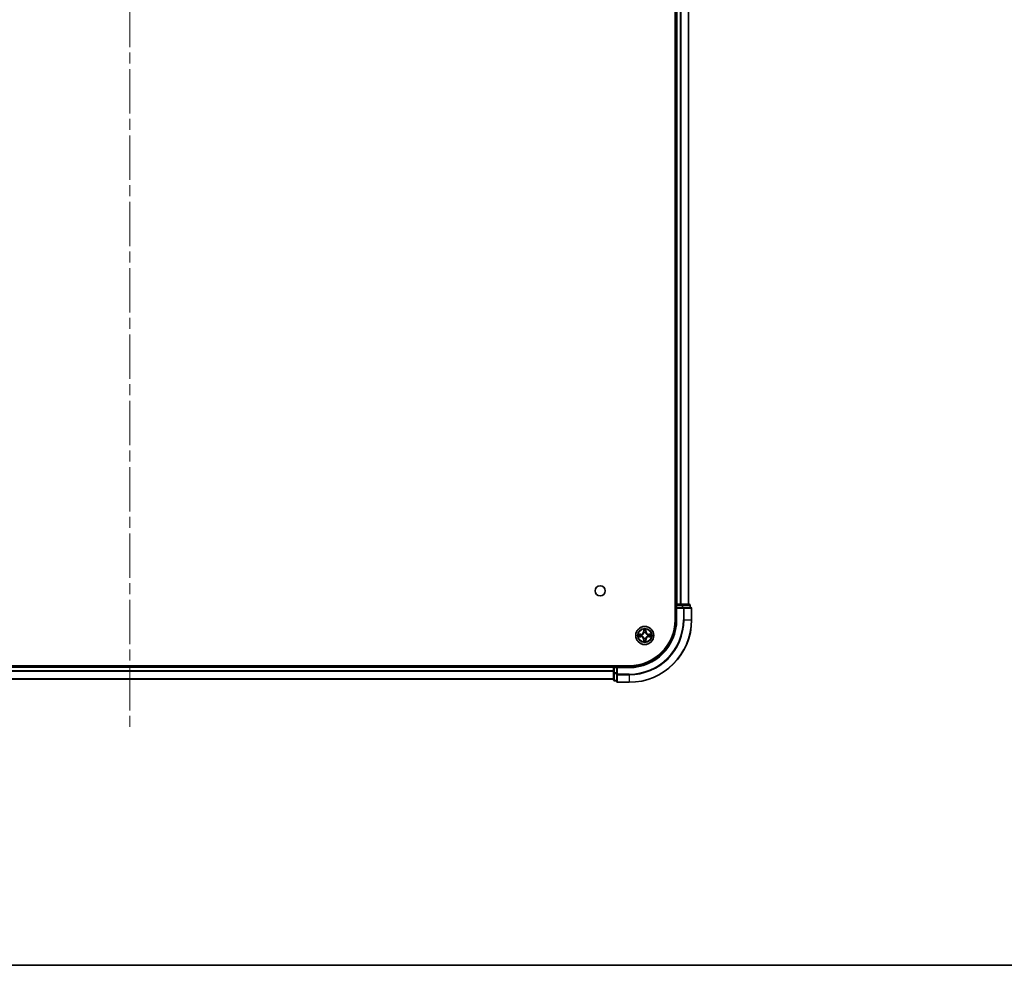
# Model space of a CAD drawing. Units: millimetres. Extents: x 36 to 9480, y 20 to 1846.
# Drawn here: x 1970 to 2286, y 20 to 323 of the extents above; entities that cross this region are included whole.
import ezdxf

# ---------------------------------------------------------------- set-up
doc = ezdxf.new("R2010")
doc.units = ezdxf.units.MM
doc.header["$LTSCALE"] = 2.5
doc.linetypes.add('CHAIN', pattern=[0.3543, 0.2362, -0.0295, 0.0591, -0.0295])
for name, color, linetype, lineweight in [('Border (ISO)', 7, 'Continuous', 35), ('Centerline (ISO)', 131, 'Continuous', 18), ('Visible (ISO)', 7, 'Continuous', 35), ('Visible Narrow (ISO)', 7, 'Continuous', 25)]:
    doc.layers.add(name, color=color, linetype=linetype, lineweight=lineweight)

# ---------------------------------------------------------------- blocks, each defined once
blk = doc.blocks.new('図面枠 tk図枠')
at = {"layer": 'Border (ISO)'}
blk.add_line((14.5, 8), (405.5, 8), dxfattribs=at)

msp = doc.modelspace()

# ---------------------------------------------------------------- linework, layer by layer
at = {"layer": 'Centerline (ISO)', "linetype": 'CHAIN', "ltscale": 23.990969}
msp.add_line((2005.6861, 625.8358), (2005.6861, 95.4749), dxfattribs=at)
at = {"layer": 'Visible (ISO)'}
for p, q in [((2180.3861, 590.6553), (2180.3861, 130.6553)), ((2180.6861, 585.6553), (2180.6861, 135.6553)), ((2184.6861, 585.6553), (2184.6861, 135.6553)), ((2180.6861, 135.6553), (2180.3861, 135.6553)), ((2180.6861, 135.6553), (2180.9861, 135.6553)), ((2180.6861, 135.3553), (2180.6861, 134.6553)), ((2180.6861, 134.6553), (2180.6861, 130.6553)), ((2180.6861, 134.6553), (2180.9861, 134.3553)), ((2180.9861, 134.6553), (2180.6861, 134.6553)), ((2182.0456, 135.6553), (2180.9861, 135.6553)), ((2180.9861, 134.6553), (2182.6447, 134.6553)), ((2182.0456, 135.6553), (2182.2692, 135.6553)), ((2182.6447, 135.6553), (2182.2692, 135.6553)), ((2184.8861, 135.6553), (2182.6447, 135.6553)), ((2183.0456, 134.6553), (2182.6447, 134.6553)), ((2185.3861, 134.6553), (2183.0456, 134.6553)), ((2185.1861, 134.6553), (2185.1861, 135.3553)), ((2185.6861, 130.6553), (2185.6861, 134.3553)), ((2165.6861, 115.9553), (1845.6861, 115.9553)), ((2160.6861, 115.6553), (1850.6861, 115.6553)), ((2160.6861, 115.9553), (2160.6861, 115.6553)), ((2160.6861, 115.3553), (2160.6861, 115.6553)), ((2160.6861, 115.3553), (2160.6861, 113.6967)), ((2160.6861, 113.6967), (2160.6861, 111.4553)), ((2161.6861, 115.6553), (2160.9861, 115.6553)), ((2161.9861, 115.3553), (2161.6861, 115.6553)), ((2165.6861, 115.6553), (2161.6861, 115.6553)), ((2161.6861, 115.6553), (2161.6861, 115.3553)), ((2161.6861, 113.6967), (2161.6861, 115.3553)), ((2161.6861, 113.6967), (2161.6861, 113.2959)), ((2160.6861, 111.6553), (1850.6861, 111.6553)), ((2160.9861, 111.1553), (2161.6861, 111.1553)), ((2161.6861, 113.2959), (2161.6861, 110.9553)), ((2161.9861, 110.6553), (2165.6861, 110.6553))]:
    msp.add_line(p, q, dxfattribs=at)
for centre, radius in [((2156.3861, 139.9553), 1.621), ((2170.6861, 125.6553), 2.9)]:
    msp.add_circle(centre, radius, dxfattribs=at)
for centre, radius, start, end in [((2180.9861, 135.3553), 0.3, 90, 180), ((2184.8861, 135.3553), 0.3, 0, 90), ((2185.3861, 134.3553), 0.3, 0, 90), ((2165.6861, 130.6553), 14.7, 270, 0), ((2165.6861, 130.6553), 15, 270, 0), ((2165.6861, 130.6553), 20, 270, 0), ((2170.6861, 125.6553), 1.2295, 102.936595, 102.938396), ((2170.6861, 125.6553), 1.2295, 100.812717, 100.813267), ((2170.6861, 125.6553), 1.2295, 79.186733, 79.187283), ((2170.6861, 125.6553), 1.2295, 77.061604, 77.063405), ((2170.6861, 125.6553), 1.2295, 169.186733, 169.187283), ((2170.6861, 125.6553), 1.2295, 190.812717, 190.813267), ((2170.6861, 125.6553), 1.2295, 167.061604, 167.063405), ((2170.6861, 125.6553), 1.2295, 192.936595, 192.938396), ((2170.6861, 125.6553), 1.2295, 257.061604, 257.063405), ((2170.6861, 125.6553), 1.2295, 259.186733, 259.187283), ((2170.6861, 125.6553), 1.2295, 280.812717, 280.813267), ((2170.6861, 125.6553), 1.2295, 282.936595, 282.938396), ((2170.6861, 125.6553), 1.2295, 12.936595, 12.938396), ((2170.6861, 125.6553), 1.2295, 347.061604, 347.063405), ((2170.6861, 125.6553), 1.2295, 10.812717, 10.813267), ((2170.6861, 125.6553), 1.2295, 349.186733, 349.187283), ((2160.9861, 115.3553), 0.3, 90, 180), ((2160.9861, 111.4553), 0.3, 180, 270), ((2161.9861, 110.9553), 0.3, 180, 270)]:
    msp.add_arc(centre, radius, start, end, dxfattribs=at)
for points, knots in [([(2170.3856, 127.414), (2170.3835, 127.4954), (2170.3376, 127.5866), (2170.2965, 127.6762), (2170.2961, 127.6771), (2170.2957, 127.6781)], [0, 0, 0, 0, 0.0320559737, 0.0320559737, 0.0323943032, 0.0323943032, 0.0323943032, 0.0323943032]), ([(2170.2957, 127.6781), (2170.2959, 127.677), (2170.2961, 127.676), (2170.2983, 127.6656), (2170.3003, 127.6562), (2170.3022, 127.6468)], [-0.03239430317, -0.03239430317, -0.03239430317, -0.03239430317, -0.03205597372, -0.03205597372, -0.02897275834, -0.02897275834, -0.02897275834, -0.02897275834]), ([(2171.0766, 127.6781), (2171.0761, 127.6771), (2171.0757, 127.6762), (2171.075, 127.6746), (2171.0747, 127.6739), (2171.0743, 127.6733)], [-0.000338329447, -0.000338329447, -0.000338329447, -0.000338329447, 0, 0, 0.000241517914, 0.000241517914, 0.000241517914, 0.000241517914]), ([(2171.0755, 127.6729), (2171.0756, 127.6736), (2171.0758, 127.6743), (2171.0761, 127.676), (2171.0763, 127.677), (2171.0766, 127.6781)], [-0.000230599076, -0.000230599076, -0.000230599076, -0.000230599076, 0, 0, 0.000338329447, 0.000338329447, 0.000338329447, 0.000338329447]), ([(2168.6686, 126.0447), (2168.6679, 126.0448), (2168.6672, 126.045), (2168.6655, 126.0454), (2168.6644, 126.0456), (2168.6634, 126.0458)], [-0.000230599076, -0.000230599076, -0.000230599076, -0.000230599076, 0, 0, 0.000338329447, 0.000338329447, 0.000338329447, 0.000338329447]), ([(2168.6634, 126.0458), (2168.6643, 126.0454), (2168.6653, 126.0449), (2168.6669, 126.0442), (2168.6675, 126.0439), (2168.6682, 126.0436)], [-0.000338329447, -0.000338329447, -0.000338329447, -0.000338329447, 0, 0, 0.000241517914, 0.000241517914, 0.000241517914, 0.000241517914]), ([(2168.9274, 125.3548), (2168.846, 125.3528), (2168.7548, 125.3068), (2168.6653, 125.2658), (2168.6643, 125.2653), (2168.6634, 125.2649)], [0, 0, 0, 0, 0.0320559737, 0.0320559737, 0.0323943032, 0.0323943032, 0.0323943032, 0.0323943032]), ([(2168.6634, 125.2649), (2168.6644, 125.2651), (2168.6655, 125.2653), (2168.6759, 125.2675), (2168.6853, 125.2695), (2168.6947, 125.2715)], [-0.03239430317, -0.03239430317, -0.03239430317, -0.03239430317, -0.03205597372, -0.03205597372, -0.02897275834, -0.02897275834, -0.02897275834, -0.02897275834]), ([(2170.2968, 123.6378), (2170.2966, 123.6371), (2170.2965, 123.6364), (2170.2961, 123.6347), (2170.2959, 123.6336), (2170.2957, 123.6326)], [-0.000230599076, -0.000230599076, -0.000230599076, -0.000230599076, 0, 0, 0.000338329447, 0.000338329447, 0.000338329447, 0.000338329447]), ([(2170.2957, 123.6326), (2170.2961, 123.6336), (2170.2965, 123.6345), (2170.2973, 123.6361), (2170.2976, 123.6368), (2170.2979, 123.6374)], [-0.000338329447, -0.000338329447, -0.000338329447, -0.000338329447, 0, 0, 0.000241517914, 0.000241517914, 0.000241517914, 0.000241517914]), ([(2170.9867, 123.8966), (2170.9887, 123.8153), (2171.0347, 123.7241), (2171.0757, 123.6345), (2171.0761, 123.6336), (2171.0766, 123.6326)], [0, 0, 0, 0, 0.0320559737, 0.0320559737, 0.0323943032, 0.0323943032, 0.0323943032, 0.0323943032]), ([(2171.0766, 123.6326), (2171.0763, 123.6336), (2171.0761, 123.6347), (2171.074, 123.6451), (2171.072, 123.6545), (2171.07, 123.6639)], [-0.03239430317, -0.03239430317, -0.03239430317, -0.03239430317, -0.03205597372, -0.03205597372, -0.02897275834, -0.02897275834, -0.02897275834, -0.02897275834]), ([(2172.4448, 125.9559), (2172.5262, 125.9579), (2172.6174, 126.0039), (2172.707, 126.0449), (2172.7079, 126.0454), (2172.7088, 126.0458)], [0, 0, 0, 0, 0.0320559737, 0.0320559737, 0.0323943032, 0.0323943032, 0.0323943032, 0.0323943032]), ([(2172.7088, 126.0458), (2172.7078, 126.0456), (2172.7068, 126.0454), (2172.6964, 126.0432), (2172.687, 126.0412), (2172.6775, 126.0392)], [-0.03239430317, -0.03239430317, -0.03239430317, -0.03239430317, -0.03205597372, -0.03205597372, -0.02897275834, -0.02897275834, -0.02897275834, -0.02897275834]), ([(2172.7036, 125.266), (2172.7043, 125.2658), (2172.7051, 125.2657), (2172.7068, 125.2653), (2172.7078, 125.2651), (2172.7088, 125.2649)], [-0.000230599076, -0.000230599076, -0.000230599076, -0.000230599076, 0, 0, 0.000338329447, 0.000338329447, 0.000338329447, 0.000338329447]), ([(2172.7088, 125.2649), (2172.7079, 125.2653), (2172.707, 125.2658), (2172.7054, 125.2665), (2172.7047, 125.2668), (2172.704, 125.2671)], [-0.000338329447, -0.000338329447, -0.000338329447, -0.000338329447, 0, 0, 0.000241517914, 0.000241517914, 0.000241517914, 0.000241517914])]:
    msp.add_open_spline(points, degree=3, knots=knots, dxfattribs=at)
for points in [[(2170.3022, 127.6468), (2170.3208, 127.5582), (2170.3395, 127.4684), (2170.3404, 127.3877)], [(2168.6947, 125.2715), (2168.7833, 125.2901), (2168.8731, 125.3087), (2168.9537, 125.3096)], [(2171.07, 123.6639), (2171.0514, 123.7525), (2171.0327, 123.8423), (2171.0318, 123.923)], [(2172.6775, 126.0392), (2172.589, 126.0206), (2172.4991, 126.0019), (2172.4185, 126.001)]]:
    msp.add_open_spline(points, degree=3, dxfattribs=at)
at = {"layer": 'Visible Narrow (ISO)'}
for p, q in [((2180.9861, 585.6553), (2180.9861, 135.6553)), ((2182.0456, 585.6553), (2182.0456, 135.6553)), ((2182.2761, 585.6553), (2182.2761, 135.6553)), ((2184.6166, 585.6553), (2184.6166, 135.6553)), ((2180.3861, 135.3553), (2180.6861, 135.3553)), ((2180.9861, 135.3553), (2180.6861, 135.3553)), ((2180.9861, 135.6553), (2180.9861, 135.3553)), ((2180.9861, 134.6553), (2180.9861, 135.3553)), ((2180.9861, 135.3553), (2182.6447, 135.3553)), ((2180.9861, 130.6553), (2180.9861, 134.3553)), ((2180.9861, 134.3553), (2183.0456, 134.3553)), ((2182.6447, 135.6553), (2182.6447, 135.3553)), ((2182.8752, 135.3553), (2182.6447, 135.3553)), ((2182.6447, 135.3553), (2182.6447, 134.6553)), ((2182.8752, 135.3553), (2185.1166, 135.3553)), ((2182.8752, 134.6553), (2182.8752, 135.3553)), ((2183.0456, 134.6553), (2183.0456, 134.3553)), ((2183.2761, 134.3553), (2183.0456, 134.3553)), ((2183.0456, 134.3553), (2183.0456, 130.6553)), ((2183.2761, 134.3553), (2185.6166, 134.3553)), ((2183.2761, 130.6553), (2183.2761, 134.3553)), ((2185.1861, 135.3553), (2185.1166, 135.3553)), ((2185.1166, 135.3553), (2185.1166, 134.6553)), ((2185.6861, 134.3553), (2185.6166, 134.3553)), ((2185.6166, 134.3553), (2185.6166, 130.6553)), ((2180.9861, 130.6553), (2180.6861, 130.6553)), ((2183.2761, 130.6553), (2183.0456, 130.6553)), ((2183.2761, 130.6553), (2185.6166, 130.6553)), ((2185.6166, 130.6553), (2185.6861, 130.6553)), ((2170.2957, 127.6781), (2170.2821, 126.8985)), ((2170.3319, 126.8977), (2170.2821, 126.8985)), ((2170.3319, 126.8977), (2170.3404, 127.3877)), ((2170.3319, 126.8977), (2170.4045, 126.8964)), ((2170.3559, 127.1983), (2170.4045, 126.8964)), ((2170.445, 126.5716), (2170.4396, 126.5922)), ((2170.9326, 126.5922), (2170.9272, 126.5716)), ((2170.9677, 126.8964), (2171.0164, 127.1983)), ((2171.0404, 126.8977), (2170.9677, 126.8964)), ((2171.0318, 127.3877), (2171.0404, 126.8977)), ((2171.0404, 126.8977), (2171.0902, 126.8985)), ((2171.0902, 126.8985), (2171.0766, 127.6781)), ((2169.4429, 126.0594), (2168.6634, 126.0458)), ((2168.6634, 125.2649), (2169.4429, 125.2513)), ((2168.9537, 126.001), (2169.4438, 126.0096)), ((2169.4438, 125.3011), (2168.9537, 125.3096)), ((2169.4451, 125.937), (2169.1432, 125.9856)), ((2169.1432, 125.3251), (2169.4451, 125.3737)), ((2169.4438, 126.0096), (2169.4429, 126.0594)), ((2169.4438, 125.3011), (2169.4429, 125.2513)), ((2169.4438, 126.0096), (2169.4451, 125.937)), ((2169.4438, 125.3011), (2169.4451, 125.3737)), ((2169.7492, 125.9019), (2169.7698, 125.8964)), ((2169.7698, 125.4142), (2169.7492, 125.4088)), ((2170.3319, 124.413), (2170.2821, 124.4121)), ((2170.2821, 124.4121), (2170.2957, 123.6326)), ((2170.3319, 124.413), (2170.4045, 124.4143)), ((2170.3404, 123.923), (2170.3319, 124.413)), ((2170.4045, 124.4143), (2170.3559, 124.1124)), ((2170.4396, 124.7184), (2170.445, 124.739)), ((2170.9272, 124.739), (2170.9326, 124.7184)), ((2171.0164, 124.1124), (2170.9677, 124.4143)), ((2171.0404, 124.413), (2170.9677, 124.4143)), ((2171.0404, 124.413), (2171.0318, 123.923)), ((2171.0404, 124.413), (2171.0902, 124.4121)), ((2171.0766, 123.6326), (2171.0902, 124.4121)), ((2171.6024, 125.8964), (2171.623, 125.9019)), ((2171.623, 125.4088), (2171.6024, 125.4142)), ((2171.9284, 126.0096), (2171.9272, 125.937)), ((2172.2291, 125.9856), (2171.9272, 125.937)), ((2171.9272, 125.3737), (2172.2291, 125.3251)), ((2171.9284, 125.3011), (2171.9272, 125.3737)), ((2171.9284, 126.0096), (2171.9293, 126.0594)), ((2171.9284, 126.0096), (2172.4185, 126.001)), ((2172.4185, 125.3096), (2171.9284, 125.3011)), ((2171.9284, 125.3011), (2171.9293, 125.2513)), ((2172.7088, 126.0458), (2171.9293, 126.0594)), ((2171.9293, 125.2513), (2172.7088, 125.2649)), ((2160.6861, 115.3553), (1850.6861, 115.3553)), ((2160.6861, 114.2959), (1850.6861, 114.2959)), ((2160.6861, 114.0654), (1850.6861, 114.0654)), ((2160.9861, 115.3553), (2160.6861, 115.3553)), ((2160.9861, 113.6967), (2160.6861, 113.6967)), ((2160.9861, 115.6553), (2160.9861, 115.9553)), ((2160.9861, 115.6553), (2160.9861, 115.3553)), ((2160.9861, 115.3553), (2161.6861, 115.3553)), ((2160.9861, 113.6967), (2160.9861, 115.3553)), ((2161.6861, 113.6967), (2160.9861, 113.6967)), ((2160.9861, 113.6967), (2160.9861, 113.4662)), ((2161.9861, 115.3553), (2165.6861, 115.3553)), ((2161.9861, 113.2959), (2161.9861, 115.3553)), ((2165.6861, 115.3553), (2165.6861, 115.6553)), ((2160.6861, 111.7249), (1850.6861, 111.7249)), ((2160.9861, 111.2249), (2160.9861, 113.4662)), ((2160.9861, 113.4662), (2161.6861, 113.4662)), ((2160.9861, 111.2249), (2160.9861, 111.1553)), ((2161.6861, 111.2249), (2160.9861, 111.2249)), ((2161.9861, 113.2959), (2161.6861, 113.2959)), ((2165.6861, 113.2959), (2161.9861, 113.2959)), ((2161.9861, 113.2959), (2161.9861, 113.0654)), ((2161.9861, 110.7249), (2161.9861, 113.0654)), ((2161.9861, 113.0654), (2165.6861, 113.0654)), ((2161.9861, 110.7249), (2161.9861, 110.6553)), ((2165.6861, 110.7249), (2161.9861, 110.7249)), ((2165.6861, 113.0654), (2165.6861, 113.2959)), ((2165.6861, 113.0654), (2165.6861, 110.7249)), ((2165.6861, 110.7249), (2165.6861, 110.6553))]:
    msp.add_line(p, q, dxfattribs=at)
for radius in [2.8677, 2.3092, 2.1415]:
    msp.add_circle((2170.6861, 125.6553), radius, dxfattribs=at)
for centre, radius, start, end in [((2165.6861, 130.6553), 15.3, 270, 0), ((2165.6861, 130.6553), 17.3595, 270, 0), ((2165.6861, 130.6553), 19.9305, 270, 0), ((2165.6861, 130.6553), 17.59, 270, 0), ((2169.428, 126.9134), 0.8542, 271, 359), ((2169.428, 126.9134), 0.904, 271, 359), ((2170.6861, 125.6553), 2.0601, 79.074582, 100.925418), ((2170.6861, 125.6553), 1.6122, 79.692479, 100.307521), ((2170.6861, 125.6553), 0.9688, 75.258044, 104.741956), ((2170.6861, 125.6553), 0.9475, 75.258044, 104.741956), ((2171.9442, 126.9134), 0.904, 181, 269), ((2171.9442, 126.9134), 0.8542, 181, 269), ((2170.6861, 125.6553), 2.0601, 169.074582, 190.925418), ((2170.6861, 125.6553), 1.6122, 169.692479, 190.307521), ((2169.428, 124.3972), 0.8542, 1, 89), ((2169.428, 124.3972), 0.904, 1, 89), ((2170.6861, 125.6553), 0.9688, 165.258044, 194.741956), ((2170.6861, 125.6553), 0.9475, 165.258044, 194.741956), ((2170.6861, 125.6553), 2.0601, 259.074582, 280.925418), ((2170.6861, 125.6553), 1.6122, 259.692479, 280.307521), ((2170.6861, 125.6553), 0.9688, 255.258044, 284.741956), ((2170.6861, 125.6553), 0.9475, 255.258044, 284.741956), ((2171.9442, 124.3972), 0.904, 91, 179), ((2171.9442, 124.3972), 0.8542, 91, 179), ((2170.6861, 125.6553), 0.9475, 345.258044, 14.741956), ((2170.6861, 125.6553), 0.9688, 345.258044, 14.741956), ((2170.6861, 125.6553), 1.6122, 349.692479, 10.307521), ((2170.6861, 125.6553), 2.0601, 349.074582, 10.925418)]:
    msp.add_arc(centre, radius, start, end, dxfattribs=at)
for centre, major_axis, ratio, start_param, end_param in [((2182.6447, 135.3553), (0, 0.3), 0.76822128, 4.71238898, 6.28318531), ((2183.0456, 134.3553), (0, 0.3), 0.76822128, 4.71238898, 6.28318531), ((2184.8861, 135.3553), (0, 0.3), 0.76822128, 4.71238898, 6.28318531), ((2185.3861, 134.3553), (0, 0.3), 0.76822128, 4.71238898, 6.28318531), ((2170.3902, 127.3869), (-0.05, -0.002), 0.54850665, 4.7835784, 6.17876057), ((2170.3753, 127.5882), (0.0019, 0.4402), 0.08673359, 2.04405494, 2.65931081), ((2170.4057, 127.1974), (-0.0494, -0.008), 0.89574018, 4.73044269, 6.08586581), ((2170.451, 126.5489), (-0.0492, 0.0091), 0.87684642, 5.10328313, 6.10089396), ((2170.451, 126.5489), (-0.0477, 0.0149), 0.41070123, 4.96449783, 6.18744952), ((2170.4543, 126.8955), (-0.0494, -0.008), 0.89572054, 4.73483766, 6.08588361), ((2170.9179, 126.8955), (0.0494, -0.008), 0.89572054, 0.1973017, 1.54834765), ((2170.9212, 126.5489), (0.0477, 0.0149), 0.41070123, 0.09573579, 1.31868747), ((2170.9212, 126.5489), (0.0492, 0.0091), 0.87684641, 0.18229136, 1.17990219), ((2170.9666, 127.1974), (0.0494, -0.008), 0.89574018, 0.19731949, 1.55274262), ((2170.982, 127.3869), (0.05, -0.002), 0.54850665, 0.10442473, 1.4996069), ((2170.9969, 127.5882), (0.0019, -0.4402), 0.08673359, 0.48228184, 1.09753772), ((2168.9546, 125.9512), (0.002, 0.05), 0.54850665, 0.10442473, 1.4996069), ((2168.9546, 125.3594), (0.002, -0.05), 0.54850665, 4.7835784, 6.17876057), ((2168.7532, 125.9662), (0.4402, 0.0019), 0.08673359, 0.48228184, 1.09753772), ((2168.7532, 125.3445), (0.4402, -0.0019), 0.08673359, 5.18564759, 5.80090347), ((2169.144, 125.9358), (0.008, 0.0494), 0.89574018, 0.19731949, 1.55274262), ((2169.144, 125.3749), (0.008, -0.0494), 0.89574018, 4.73044269, 6.08586581), ((2169.4459, 125.8872), (0.008, 0.0494), 0.89572054, 0.1973017, 1.54834765), ((2169.4459, 125.4235), (0.008, -0.0494), 0.89572054, 4.73483766, 6.08588361), ((2169.7925, 125.8905), (-0.0091, 0.0492), 0.87684641, 0.18229136, 1.17990219), ((2169.7925, 125.4202), (-0.0091, -0.0492), 0.87684642, 5.10328313, 6.10089396), ((2169.7925, 125.8905), (-0.0149, 0.0477), 0.41070123, 0.09573579, 1.31868747), ((2169.7925, 125.4202), (-0.0149, -0.0477), 0.41070123, 4.96449783, 6.18744952), ((2170.3753, 123.7225), (0.0019, -0.4402), 0.08673359, 3.62387449, 4.23913037), ((2170.3902, 123.9238), (-0.05, 0.002), 0.54850665, 0.10442473, 1.4996069), ((2170.4057, 124.1132), (-0.0494, 0.008), 0.89574018, 0.19731949, 1.55274262), ((2170.451, 124.7617), (-0.0492, -0.0091), 0.87684641, 0.18229136, 1.17990219), ((2170.451, 124.7617), (-0.0477, -0.0149), 0.41070123, 0.09573579, 1.31868747), ((2170.4543, 124.4151), (-0.0494, 0.008), 0.89572054, 0.1973017, 1.54834765), ((2170.9179, 124.4151), (0.0494, 0.008), 0.89572054, 4.73483766, 6.08588361), ((2170.9212, 124.7617), (0.0477, -0.0149), 0.41070123, 4.96449783, 6.18744952), ((2170.9212, 124.7617), (0.0492, -0.0091), 0.87684642, 5.10328313, 6.10089396), ((2170.9666, 124.1132), (0.0494, 0.008), 0.89574018, 4.73044269, 6.08586581), ((2170.982, 123.9238), (0.05, 0.002), 0.54850665, 4.7835784, 6.17876057), ((2170.9969, 123.7225), (0.0019, 0.4402), 0.08673359, 5.18564759, 5.80090347), ((2171.5797, 125.8905), (0.0091, 0.0492), 0.87684642, 5.10328313, 6.10089396), ((2171.5797, 125.8905), (0.0149, 0.0477), 0.41070123, 4.96449783, 6.18744952), ((2171.5797, 125.4202), (0.0149, -0.0477), 0.41070123, 0.09573579, 1.31868747), ((2171.5797, 125.4202), (0.0091, -0.0492), 0.87684641, 0.18229136, 1.17990219), ((2171.9263, 125.8872), (-0.008, 0.0494), 0.89572054, 4.73483766, 6.08588361), ((2171.9263, 125.4235), (-0.008, -0.0494), 0.89572054, 0.1973017, 1.54834765), ((2172.619, 125.9662), (0.4402, -0.0019), 0.08673359, 2.04405494, 2.65931081), ((2172.2282, 125.9358), (-0.008, 0.0494), 0.89574018, 4.73044269, 6.08586581), ((2172.2282, 125.3749), (-0.008, -0.0494), 0.89574018, 0.19731949, 1.55274262), ((2172.619, 125.3445), (0.4402, 0.0019), 0.08673359, 3.62387449, 4.23913037), ((2172.4176, 125.9512), (-0.002, 0.05), 0.54850665, 4.7835784, 6.17876057), ((2172.4176, 125.3594), (-0.002, -0.05), 0.54850665, 0.10442473, 1.4996069), ((2160.9861, 113.6967), (-0.3, 0), 0.76822128, 0, 1.57079633), ((2160.9861, 111.4553), (-0.3, 0), 0.76822128, 0, 1.57079633), ((2161.9861, 113.2959), (-0.3, 0), 0.76822128, 0, 1.57079633), ((2161.9861, 110.9553), (-0.3, 0), 0.76822128, 0, 1.57079633)]:
    msp.add_ellipse(centre, major_axis=major_axis, ratio=ratio, start_param=start_param, end_param=end_param, dxfattribs=at)
for points, knots in [([(2169.7698, 125.8964), (2169.8539, 125.9238), (2170.0196, 126.0008), (2170.2309, 126.1842), (2170.3709, 126.3843), (2170.4245, 126.5086), (2170.445, 126.5716)], [-0.174866013, -0.174866013, -0.174866013, -0.174866013, -0.145995309, -0.117124605, -0.095471577, -0.073818549, -0.073818549, -0.073818549, -0.073818549]), ([(2170.4041, 126.5657), (2170.3855, 126.5057), (2170.3366, 126.3876), (2170.2094, 126.1998), (2170.0134, 126.0322), (2169.8557, 125.9622), (2169.7758, 125.9374)], [0.073818549, 0.073818549, 0.073818549, 0.073818549, 0.095471577, 0.117124605, 0.145995309, 0.174866013, 0.174866013, 0.174866013, 0.174866013]), ([(2170.9272, 126.5716), (2170.9545, 126.4876), (2171.0315, 126.3219), (2171.215, 126.1106), (2171.4151, 125.9706), (2171.5394, 125.9169), (2171.6024, 125.8964)], [-0.174866013, -0.174866013, -0.174866013, -0.174866013, -0.145995309, -0.117124605, -0.095471577, -0.073818549, -0.073818549, -0.073818549, -0.073818549]), ([(2171.5964, 125.9374), (2171.5365, 125.956), (2171.4184, 126.0049), (2171.2305, 126.1321), (2171.0629, 126.3281), (2170.993, 126.4857), (2170.9682, 126.5657)], [0.073818549, 0.073818549, 0.073818549, 0.073818549, 0.095471577, 0.117124605, 0.145995309, 0.174866013, 0.174866013, 0.174866013, 0.174866013]), ([(2170.445, 124.739), (2170.4177, 124.8231), (2170.3407, 124.9888), (2170.1572, 125.2001), (2169.9571, 125.3401), (2169.8328, 125.3938), (2169.7698, 125.4142)], [-0.174866013, -0.174866013, -0.174866013, -0.174866013, -0.145995309, -0.117124605, -0.095471577, -0.073818549, -0.073818549, -0.073818549, -0.073818549]), ([(2169.7758, 125.3733), (2169.8358, 125.3547), (2169.9539, 125.3058), (2170.1417, 125.1786), (2170.3093, 124.9826), (2170.3793, 124.825), (2170.4041, 124.745)], [0.073818549, 0.073818549, 0.073818549, 0.073818549, 0.095471577, 0.117124605, 0.145995309, 0.174866013, 0.174866013, 0.174866013, 0.174866013]), ([(2171.6024, 125.4142), (2171.5184, 125.3869), (2171.3526, 125.3099), (2171.1413, 125.1264), (2171.0014, 124.9264), (2170.9477, 124.8021), (2170.9272, 124.739)], [-0.174866013, -0.174866013, -0.174866013, -0.174866013, -0.145995309, -0.117124605, -0.095471577, -0.073818549, -0.073818549, -0.073818549, -0.073818549]), ([(2170.9682, 124.745), (2170.9868, 124.805), (2171.0357, 124.9231), (2171.1629, 125.1109), (2171.3589, 125.2785), (2171.5165, 125.3485), (2171.5964, 125.3733)], [0.073818549, 0.073818549, 0.073818549, 0.073818549, 0.095471577, 0.117124605, 0.145995309, 0.174866013, 0.174866013, 0.174866013, 0.174866013])]:
    msp.add_open_spline(points, degree=3, knots=knots, dxfattribs=at)
for points in [[(2170.3976, 127.2415), (2170.3915, 127.2801), (2170.3874, 127.3405), (2170.3856, 127.414)], [(2170.4461, 126.9396), (2170.4299, 127.0402), (2170.4138, 127.1409), (2170.3976, 127.2415)], [(2170.4045, 126.8964), (2170.4226, 126.7899), (2170.4244, 126.6809), (2170.4041, 126.5657)], [(2170.4396, 126.5922), (2170.4642, 126.7134), (2170.464, 126.8277), (2170.4461, 126.9396)], [(2170.9262, 126.9396), (2170.9082, 126.8277), (2170.908, 126.7134), (2170.9326, 126.5922)], [(2170.9746, 127.2415), (2170.9584, 127.1409), (2170.9423, 127.0402), (2170.9262, 126.9396)], [(2170.9682, 126.5657), (2170.9478, 126.6809), (2170.9496, 126.7899), (2170.9677, 126.8964)], [(2170.9867, 127.414), (2170.9848, 127.3405), (2170.9807, 127.2801), (2170.9746, 127.2415)], [(2171.0743, 127.6733), (2171.034, 127.5852), (2170.9887, 127.4948), (2170.9867, 127.414)], [(2171.0318, 127.3877), (2171.0328, 127.4763), (2171.0552, 127.576), (2171.0755, 127.6729)], [(2168.6682, 126.0436), (2168.7562, 126.0032), (2168.8467, 125.9579), (2168.9274, 125.9559)], [(2168.9537, 126.001), (2168.8651, 126.002), (2168.7655, 126.0245), (2168.6686, 126.0447)], [(2168.9274, 125.9559), (2169.001, 125.954), (2169.0614, 125.9499), (2169.1, 125.9438)], [(2169.1, 125.3669), (2169.0614, 125.3608), (2169.001, 125.3566), (2168.9274, 125.3548)], [(2169.1, 125.9438), (2169.2006, 125.9277), (2169.3012, 125.9115), (2169.4019, 125.8954)], [(2169.4019, 125.4153), (2169.3012, 125.3992), (2169.2006, 125.383), (2169.1, 125.3669)], [(2169.4019, 125.8954), (2169.5138, 125.8775), (2169.6281, 125.8772), (2169.7492, 125.9019)], [(2169.7492, 125.4088), (2169.6281, 125.4334), (2169.5138, 125.4332), (2169.4019, 125.4153)], [(2169.7758, 125.9374), (2169.6605, 125.9171), (2169.5515, 125.9188), (2169.4451, 125.937)], [(2169.4451, 125.3737), (2169.5515, 125.3918), (2169.6605, 125.3936), (2169.7758, 125.3733)], [(2170.3404, 123.923), (2170.3394, 123.8344), (2170.317, 123.7347), (2170.2968, 123.6378)], [(2170.2979, 123.6374), (2170.3382, 123.7254), (2170.3836, 123.8159), (2170.3856, 123.8966)], [(2170.3856, 123.8966), (2170.3874, 123.9702), (2170.3915, 124.0306), (2170.3976, 124.0692)], [(2170.3976, 124.0692), (2170.4138, 124.1698), (2170.4299, 124.2705), (2170.4461, 124.3711)], [(2170.4041, 124.745), (2170.4244, 124.6298), (2170.4226, 124.5207), (2170.4045, 124.4143)], [(2170.4461, 124.3711), (2170.464, 124.483), (2170.4642, 124.5973), (2170.4396, 124.7184)], [(2170.9326, 124.7184), (2170.908, 124.5973), (2170.9082, 124.483), (2170.9262, 124.3711)], [(2170.9262, 124.3711), (2170.9423, 124.2705), (2170.9584, 124.1698), (2170.9746, 124.0692)], [(2170.9677, 124.4143), (2170.9496, 124.5207), (2170.9478, 124.6298), (2170.9682, 124.745)], [(2170.9746, 124.0692), (2170.9807, 124.0306), (2170.9848, 123.9702), (2170.9867, 123.8966)], [(2171.9272, 125.937), (2171.8207, 125.9188), (2171.7117, 125.9171), (2171.5964, 125.9374)], [(2171.5964, 125.3733), (2171.7117, 125.3936), (2171.8207, 125.3918), (2171.9272, 125.3737)], [(2171.623, 125.9019), (2171.7442, 125.8772), (2171.8584, 125.8775), (2171.9703, 125.8954)], [(2171.9703, 125.4153), (2171.8584, 125.4332), (2171.7442, 125.4334), (2171.623, 125.4088)], [(2171.9703, 125.8954), (2172.071, 125.9115), (2172.1716, 125.9277), (2172.2723, 125.9438)], [(2172.2723, 125.3669), (2172.1716, 125.383), (2172.071, 125.3992), (2171.9703, 125.4153)], [(2172.2723, 125.9438), (2172.3108, 125.9499), (2172.3713, 125.954), (2172.4448, 125.9559)], [(2172.4448, 125.3548), (2172.3713, 125.3566), (2172.3108, 125.3608), (2172.2723, 125.3669)], [(2172.4185, 125.3096), (2172.5071, 125.3086), (2172.6067, 125.2862), (2172.7036, 125.266)], [(2172.704, 125.2671), (2172.616, 125.3075), (2172.5256, 125.3528), (2172.4448, 125.3548)]]:
    msp.add_open_spline(points, degree=3, dxfattribs=at)

# ---------------------------------------------------------------- block references
at = {"xscale": 6.5, "yscale": 6.5, "zscale": 6.5}
msp.add_blockref('図面枠 tk図枠', (929.5, -32), dxfattribs=at)

doc.saveas('drawing.dxf')
